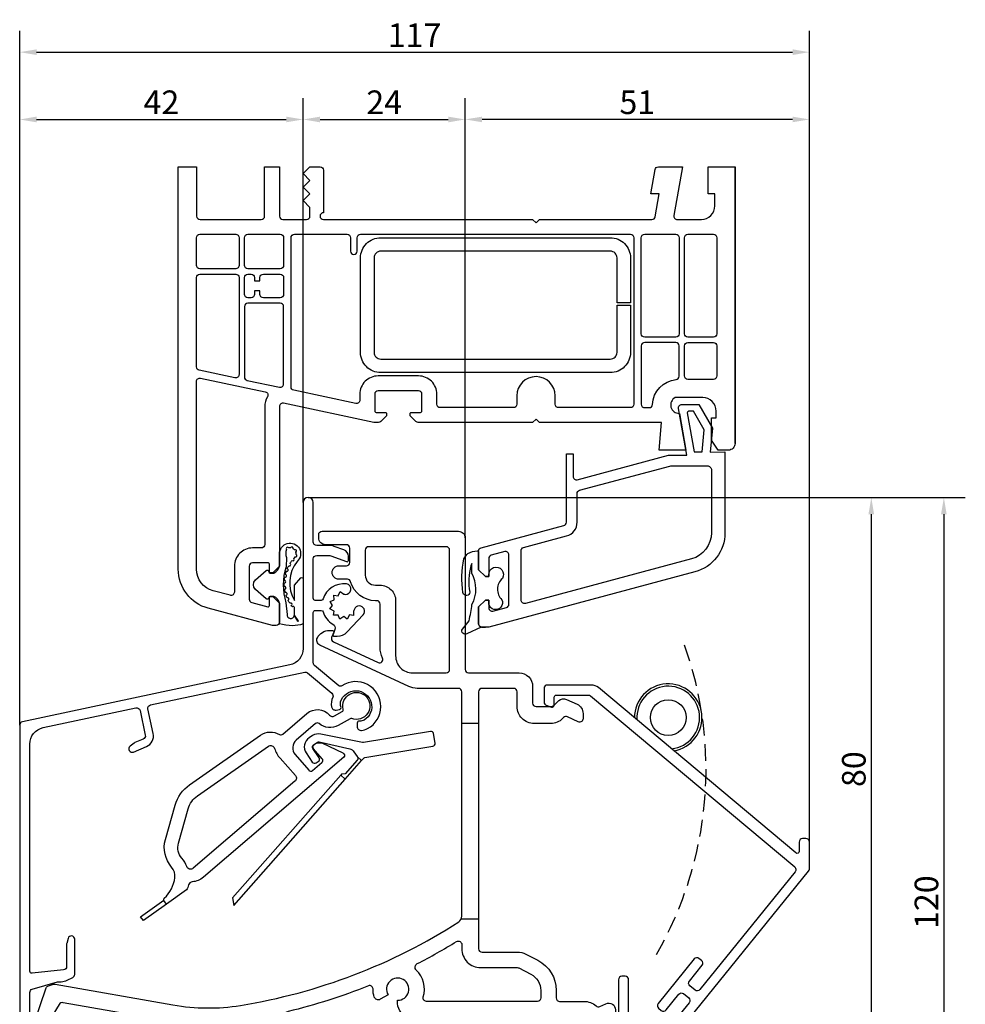
# Model space of a CAD drawing. Units: millimetres. Extents: x 6038 to 14624, y 670 to 4443.
# Drawn here: x 11863 to 12003, y 2151 to 2297 of the extents above; entities that cross this region are included whole.
import ezdxf

# ---------------------------------------------------------------- set-up
doc = ezdxf.new("R2010")
doc.units = ezdxf.units.MM
doc.linetypes.add('HIDDEN', pattern=[0.375, 0.25, -0.125])
doc.layers.get('0').update_dxf_attribs({"lineweight": 25})
doc.layers.add('Dimensions', color=7, linetype='Continuous', lineweight=25, true_color=0x008000)
doc.layers.add('Raamkaders', color=253, linetype='Continuous')
doc.styles.add('Note Text (ISO)', font='tahoma.ttf')
doc.dimstyles.new('Default (ISO)', dxfattribs={"dimtxt": 3.5, "dimasz": 2.5, "dimexe": 3.175, "dimexo": 0, "dimgap": 0.762, "dimtad": 1, "dimrnd": 1e-08, "dimzin": 0, "dimtxsty": 'Note Text (ISO)', "dimcen": 0.09, "dimdle": 10, "dimclrd": 256, "dimclre": 256, "dimclrt": 256, "dimazin": 0, "dimtfac": 1.001486, "dimtmove": 0, "dimatfit": 3, "dimfxl": 1, "dimtolj": 1, "dimtzin": 0, "dimlwd": -1, "dimlwe": -1, "dimarcsym": 0})

# ---------------------------------------------------------------- blocks, each defined once
blk = doc.blocks.new('P0014230_Binnenprofiel')
blk.add_lwpolyline([(5.52, -49.05, 0.198912), (5.87, -49.2), (10.54, -49.19, -0.171831), (10.85, -49.3), (13.64, -51.56, -0.414214), (13.71, -52.26), (3.35, -65.07, 0.414214), (3.43, -65.77), (3.82, -66.09, 0.414214), (4.52, -66.01), (38, -24.61, 0.171831), (38.12, -24.29), (38.11, -20.28, 0.414214), (37.61, -19.78), (37.11, -19.78, 0.414214), (36.61, -20.28), (36.61, -21.67, -0.63707), (36.12, -21.9), (6.87, 2.61, 0.176327), (5.78, 3), (-0.7, 3, 0.414214), (-1.2, 2.5), (-1.2, 0.47, 0.315299), (-0.87, 0), (-0.1, -0.28, 0.520567), (0.3, 0), (0.3, 1.2, -0.414214), (0.6, 1.5), (5.36, 1.5, -0.176327), (5.68, 1.39), (35.95, -23.98, -0.409111), (36.02, -24.68), (21.89, -42.15, -0.414214), (21.18, -42.23), (20.41, -41.6, -0.414214), (20.33, -40.9), (22.22, -38.56, 0.414214), (22.14, -37.86), (21.75, -37.55, 0.414214), (21.05, -37.62), (15.71, -44.23, 0.414214), (15.78, -44.93), (16.17, -45.25, 0.414214), (16.87, -45.17), (18.76, -42.84, -0.414214), (19.46, -42.76), (20.24, -43.39, -0.414214), (20.31, -44.1), (15.28, -50.32, -0.414214), (14.58, -50.39), (11.52, -47.91, -0.226277), (11.33, -47.53), (11.33, -40.69, 0.414214), (10.83, -40.19), (10.33, -40.19, 0.414214), (9.83, -40.69), (9.83, -47.19, -0.414214), (9.33, -47.69), (6.49, -47.7, -0.198912), (6.14, -47.55), (4.86, -46.27, 0.198912), (4.44, -46.1), (3.94, -46.1, 0.186365), (3.53, -46.25, 0.062357), (3.23, -46.61), (1.41, -49.35, 0.414214), (1.56, -50.05), (1.97, -50.32, 0.414214), (2.67, -50.18), (3.91, -48.29, -0.4743), (4.68, -48.22)], format="xyb", close=True)
blk = doc.blocks.new('Hendel')
blk.add_lwpolyline([(0.85, -4.93, 2.157123), (-5, -0.03, 2.157123)], format="xyb")
blk.add_circle((0, 0), 2.65)
at = {"linetype": 'HIDDEN', "ltscale": 10}
blk.add_arc((-49.22, -7.69), 54.82, 329.9739, 19.9057, dxfattribs=at)
blk.add_arc((0, 0), 4.65, 276.0213, 184.0529)
blk = doc.blocks.new('Zelfregelende_Klep')
for points in [[(-3.99, -1.35, 0.353403), (-3.25, -1.48), (-2.08, -0.83, 0.339071), (-1.94, -0.49, -4.022808), (-0.68, -1.88, 0.218217), (-0.93, -1.9), (-2.68, -2.88, -0.313086), (-5.52, -2.61, 0.36825), (-6.04, -2.61), (-8.91, -5.07, 0.414214), (-9.08, -7.19), (-7.06, -9.54), (-7.05, -9.55, 0.403241), (-6.5, -9.58), (-5.1, -8.39, 0.418408), (-5.06, -7.82), (-6.04, -6.71, -0.030699), (-6.07, -6.68), (-6.34, -6.36, -0.414214), (-6.3, -5.79), (-6.04, -5.57, -0.172643), (-5.79, -5.47), (-5.2, -5.46, -0.117558), (-5.02, -5.5), (-1.98, -6.95, -0.530512), (-1.88, -7.6), (-22.66, -25.4, -0.16336), (-24.31, -26.07, 0.328737), (-24.86, -26.53, -0.014211), (-24.97, -26.92, -0.164207), (-25.19, -27.24), (-28.15, -29.37), (-28.53, -28.83, -0.32136), (-28.46, -28.49, 0.175723), (-26.89, -25.46, 0.214742), (-27.37, -23.89, -0.253157), (-28.29, -19.81), (-26.85, -14.7, -0.173189), (-24.71, -11.69), (-14.19, -4.33, -0.293954), (-11.37, -4.23, 0.320834), (-10.91, -4.18), (-7.32, -1.11, -0.410032), (-4, -1.34)], [(0.78, -8.07), (1.05, -7.77, -0.173038), (1.28, -7.64), (11.34, -5.98, 0.414214), (11.67, -5.52), (11.44, -4.1, 0.414214), (10.98, -3.77), (1.07, -5.4, -0.090418), (0.93, -5.4), (-5.28, -4.16, 0.198616), (-6.48, -4.4), (-7, -4.74, 0.414214), (-7.44, -6.96), (-6.53, -8.33, 0.414214), (-5.97, -8.44), (-5.64, -8.22, 0.414214), (-5.53, -7.67), (-6.44, -6.3, -0.414214), (-6.33, -5.74), (-5.82, -5.4, -0.203452), (-5.51, -5.34), (-0.99, -6.33, -0.205257), (-0.35, -6.79), (0.11, -7.48)], [(-23.55, -13.33), (-13.04, -5.98, -0.507982), (-12.12, -6.29, 0.10584), (-11.3, -7.75), (-9.04, -10.31, -0.418408), (-9.1, -11.17), (-24.17, -24.07, -0.522227), (-25.12, -23.82, 0.090998), (-25.86, -22.58, -0.253157), (-26.36, -20.35), (-24.92, -15.25, -0.173189)], [(-1.64, -10.83), (0.78, -8.07), (0.11, -7.48), (0.17, -7.57, -0.339454), (0.14, -8.05), (-1.64, -10.08), (-2.21, -10.11), (-2.32, -10.24)]]:
    blk.add_lwpolyline(points, format="xyb", close=True)
blk.add_lwpolyline([(-18.16, -29.6), (-1.64, -10.83), (-2.32, -10.24), (-18.34, -28.44)], close=True)
blk.add_lwpolyline([(-28.15, -29.37), (-31.56, -31.82), (-31.97, -31.25), (-28.55, -28.79)])
blk = doc.blocks.new('P0014110_Buitenprofiel')
blk.add_lwpolyline([(-34.6, -69.95), (-34.6, -64.75, 0.877506), (-35.58, -64.62), (-35.78, -65.37, 0.065243), (-35.8, -65.5), (-35.8, -68.79, -0.383864), (-36.25, -69.28), (-40.92, -69.78, -0.445229), (-41.25, -69.48), (-41.25, -35.82, -0.354119), (-39.27, -33.37), (-25.52, -30.45, -0.414214), (-24.92, -30.83), (-24.14, -34.5, -0.359037), (-24.44, -35.07), (-25.67, -35.59, 0.065243), (-25.78, -35.66), (-26.39, -36.13, 0.877506), (-25.89, -36.99), (-23.97, -36.17, 0.359037), (-22.97, -34.26), (-23.75, -30.58, -0.414214), (-23.36, -29.99), (-0.52, -25.14, -0.230594), (-0.1, -25.24), (3.5, -28.26, -0.342856), (3.63, -28.86, 0.155833), (3.44, -30.28, 0.415284), (4.13, -30.76), (4.62, -30.68, 0.488037), (4.85, -30.26, -0.181695), (4.8, -29.56, -1.447401), (8.28, -32.26, -0.178345), (7.6, -32.39, 0.461127), (7.25, -32.69), (7.25, -33.19, 0.443081), (7.91, -33.78, 0.097208), (8.78, -33.52, 1.053531), (4.99, -27.17, -0.333192), (4.51, -27.15), (0.93, -24.15, -0.221968), (0.75, -23.76), (0.75, -16.3, -0.414214), (1.05, -16), (1.91, -16, -0.327538), (2.2, -16.21, 0.188176), (3.65, -18.02, -0.364395), (3.94, -18.81), (3.67, -19.54, 0.520567), (3.86, -19.81), (4.3, -19.81, 0.207839), (5.76, -19.17), (8.14, -16.63, 1.22378), (6.85, -15.83, -0.05225), (6.69, -16.15), (6.72, -16.75), (6.09, -16.67), (5.77, -17.29), (5.26, -16.9), (4.68, -17.27), (4.43, -16.68), (3.74, -16.71), (3.82, -16.08), (3.21, -15.76), (3.6, -15.25), (3.23, -14.67), (3.82, -14.42), (3.79, -13.74), (4.43, -13.82), (4.75, -13.21), (5.26, -13.6, -0.029882), (5.45, -13.61, 1), (5.65, -12.07, 0.362236), (2.2, -14.29, -0.327538), (1.91, -14.5), (1.05, -14.5, -0.414214), (0.75, -14.2), (0.75, -8.35, -0.414214), (1.25, -7.85), (3.01, -7.85, -0.087489), (3.35, -7.91), (5.68, -8.76, 0.520567), (5.95, -8.57), (5.95, -7.96, 0.315299), (5.29, -7.02), (3.86, -6.5, 0.087489), (3.01, -6.35), (1.25, -6.35, -0.414214), (0.75, -5.85), (0.75, 0, 1), (-0.75, 0), (-0.75, -21.63, -0.354119), (-2.73, -24.07), (-42.35, -32.49, 0.354119), (-42.75, -32.98), (-42.75, -95.75, 0.742056), (-41.83, -96.03), (-41.33, -95.28, 0.148069), (-41.25, -95), (-41.25, -82.34, -0.365977), (-40.42, -81.35, 0.071707), (-39.87, -81.18), (-38.71, -80.61, 0.130335), (-37.94, -79.94), (-36.22, -77.43, 0.900379), (-37.21, -76.59), (-38.69, -78, 0.06905), (-38.77, -78.11), (-39.36, -79.1, -0.284386), (-39.82, -79.35), (-40.78, -79.28, -0.39391), (-41.25, -78.78), (-41.25, -72.63, -0.334595), (-40.89, -72.15), (-37.15, -71.07, -0.069927), (-36.88, -71.04), (-36.61, -71.04, 0.118358), (-35.7, -70.82), (-34.87, -70.4, 0.282029)], format="xyb", close=True)
blk = doc.blocks.new('P0157630_Body24')
for p, q in [((23.2, -28), (20.7, -28)), ((23.2, -57), (20.61, -57))]:
    blk.add_line(p, q)
for points in [[(20.2, 0.5, -0.414214), (21.2, -0.5), (21.2, -20, 0.414214), (21.7, -20.5), (29.2, -20.5, -0.414214), (31.2, -22.5), (31.2, -24.99, 0.414214), (31.7, -25.49), (33.98, -25.49, 0.195317), (34.32, -25.35), (35.08, -24.62, -0.324978), (36.22, -24.45), (37.78, -25.16, -0.295167), (38.67, -26.53), (38.67, -27.31, -0.544203), (37.96, -27.76), (36.35, -27.03, 0.307771), (35.79, -27.13), (35.63, -27.29, -0.195317), (33.89, -28), (31.4, -28, -0.414214), (28.9, -25.5), (28.9, -23.3, 0.414214), (28.4, -22.8), (23.7, -22.8, 0.414214), (23.2, -23.3), (23.2, -61.4, 0.414214), (23.7, -61.9), (28.92, -61.9, -0.118773), (30.19, -62.21), (31.98, -63.12, -0.281588), (34.7, -67.57), (34.7, -68.7, 0.414214), (35.2, -69.2), (38.78, -69.2, -0.180518), (40.61, -69.88, 0.292191), (41.14, -69.96), (42.06, -69.55, -0.544203), (43.47, -70.46), (43.47, -70.47, -0.295167), (42.58, -71.84), (41.02, -72.54, -0.324978), (39.88, -72.38), (39.12, -71.64, 0.195317), (38.78, -71.5), (27, -71.5, 0.414214), (26.5, -72), (26.5, -91, -0.414214), (26, -91.5), (25.8, -91.5, -0.414214), (24.2, -89.9), (24.2, -89.7, -0.414214), (24.4, -89.5), (24.74, -89.5, 0.493145), (24.93, -89.25), (24.21, -86.54, -0.065543), (24.2, -86.49), (24.2, -71.85, 0.414214), (23.85, -71.5), (13.2, -71.5, -0.414214), (11.2, -69.5), (11.2, -69.05, 3.732051), (9.77, -68.23), (8.61, -68.9, -0.473474), (7.74, -68.57, -0.083684), (7.55, -67.37, 0.53371), (6.86, -66.9, -0.035832), (-5.04, -70.72, 0.345945), (-5.8, -71.69), (-5.8, -86.49, -0.065543), (-5.81, -86.54), (-6.53, -89.25, 0.493145), (-6.34, -89.5), (-6, -89.5, -0.414214), (-5.8, -89.7), (-5.8, -89.9, -0.414214), (-7.4, -91.5), (-7.6, -91.5, -0.414214), (-8.1, -91), (-8.1, -72.22, 0.472604), (-8.7, -71.73, -0.00869), (-11.69, -72.27, -0.083932), (-22.52, -72.19), (-38.35, -69.4, 0.309384), (-38.97, -69.68), (-40.83, -72.74, 0.044673), (-40.87, -72.82), (-41.21, -73.7, -0.548611), (-42.03, -73.87), (-42.42, -73.46, -0.28144), (-42.65, -72.45), (-40.86, -67.2, -0.245132), (-40.52, -66.88), (-39.77, -66.66, -0.114065), (-39.54, -66.65), (-22.09, -69.73, 0.083932), (-12.09, -69.8, 0.102889), (20.24, -57.43, 0.255415), (20.7, -56.58), (20.7, -23.3, 0.414214), (20.2, -22.8), (14.1, -22.8, -0.109518), (12.83, -22.52), (-0.32, -16.38, -0.4261), (-0.7, -15.29, -0.280544), (1.08, -14.21), (1.53, -14.21, -0.531709), (1.72, -14.48), (1.41, -15.24, 0.39896), (1.67, -15.88), (8.29, -18.97, 0.699858), (8.95, -18.3, -0.10928), (8.6, -16.7), (8.6, -10.3, 0.414214), (8.1, -9.8), (7.9, -9.8, -0.338941), (4.23, -6.99, 0.338941), (3.75, -6.62), (2.5, -6.62, -0.414214), (1.5, -5.62, -0.414214), (2.5, -4.62), (3.6, -4.62, 0.414214), (4.1, -4.12), (4.1, -2, 0.414214), (3.6, -1.5), (0.5, -1.5, -0.414214), (-0.5, -0.5), (-0.5, -0.05), (-0.5, 0, -0.414214), (0, 0.5), (20.2, 0.5)], [(18.4, -20.5, 0.414214), (18.9, -20), (18.9, -2.3, 0.414214), (18.4, -1.8), (6.9, -1.8, 0.414214), (6.4, -2.3), (6.4, -6, 0.414214), (7.9, -7.5), (8.6, -7.5, -0.414214), (10.9, -9.8), (10.9, -18, 0.414214), (13.4, -20.5)], [(19.94, -60.33, -0.586069), (20.7, -60.76), (20.7, -61.4, 0.414214), (23.5, -64.2), (28.92, -64.2, -0.118773), (29.14, -64.25), (30.93, -65.17, -0.281588), (32.4, -67.57), (32.4, -68.7, -0.414214), (31.9, -69.2), (15.46, -69.2, -0.503964), (14.98, -68.55, 0.280902), (13.96, -64.57, -0.513251), (14.1, -63.61, 0.019179)]]:
    blk.add_lwpolyline(points, format="xyb", close=True)
blk = doc.blocks.new('Variavent_Assy_24')
for name, p in [('P0014110_Buitenprofiel', (0, 0)), ('P0157630_Body24', (2.05, -4.75)), ('Hendel', (53.34, -31.88)), ('P0014230_Binnenprofiel', (36.14, -30.05)), ('Zelfregelende_Klep', (7.13, -30.16))]:
    blk.add_blockref(name, p)
blk = doc.blocks.new('*D268')
at = {"layer": 'Defpoints', "color": 0, "transparency": 16777216}
for p in [(11905.8, 2226.52), (11927.79, 2106.52), (11999.98, 2106.52)]:
    blk.add_point(p, dxfattribs=at)
at = {"layer": 'Dimensions', "transparency": 16777216}
for p, q in [((11905.8, 2226.52), (12003.16, 2226.52)), ((11999.98, 2224.02), (11999.98, 2109.02)), ((11927.79, 2106.52), (12003.16, 2106.52))]:
    blk.add_line(p, q, dxfattribs=at)
for points in [[(11999.56, 2224.02), (12000.4, 2224.02), (11999.98, 2226.52)], [(11999.56, 2109.02), (12000.4, 2109.02), (11999.98, 2106.52)]]:
    blk.add_solid(points, dxfattribs=at)
at = {"layer": 'Dimensions', "transparency": 16777216, "insert": (11997.4, 2166.52), "char_height": 3.5, "attachment_point": 5, "rotation": 90, "style": 'Note Text (ISO)'}
blk.add_mtext('\\A1;120', dxfattribs=at)
blk = doc.blocks.new('*D269')
at = {"layer": 'Defpoints', "color": 0, "transparency": 16777216}
for p in [(11905.8, 2226.52), (11928.23, 2146.52), (11989.23, 2146.52)]:
    blk.add_point(p, dxfattribs=at)
at = {"layer": 'Dimensions', "transparency": 16777216}
for p, q in [((11905.8, 2226.52), (11992.4, 2226.52)), ((11989.23, 2224.02), (11989.23, 2149.02)), ((11928.23, 2146.52), (11992.4, 2146.52))]:
    blk.add_line(p, q, dxfattribs=at)
for points in [[(11988.81, 2224.02), (11989.65, 2224.02), (11989.23, 2226.52)], [(11988.81, 2149.02), (11989.65, 2149.02), (11989.23, 2146.52)]]:
    blk.add_solid(points, dxfattribs=at)
at = {"layer": 'Dimensions', "transparency": 16777216, "insert": (11986.64, 2186.24), "char_height": 3.5, "attachment_point": 5, "rotation": 90, "style": 'Note Text (ISO)'}
blk.add_mtext('\\A1;80', dxfattribs=at)
blk = doc.blocks.new('*D273')
at = {"layer": 'Defpoints', "color": 0, "transparency": 16777216}
for p in [(11929.06, 2282.56), (11905.05, 2225.77), (11929.06, 2220.52)]:
    blk.add_point(p, dxfattribs=at)
at = {"layer": 'Dimensions', "transparency": 16777216}
for p, q in [((11905.05, 2225.77), (11905.05, 2285.73)), ((11929.06, 2220.52), (11929.06, 2285.73)), ((11907.55, 2282.56), (11926.56, 2282.56))]:
    blk.add_line(p, q, dxfattribs=at)
for points in [[(11907.55, 2282.98), (11907.55, 2282.14), (11905.05, 2282.56)], [(11926.56, 2282.98), (11926.56, 2282.14), (11929.06, 2282.56)]]:
    blk.add_solid(points, dxfattribs=at)
at = {"layer": 'Dimensions', "transparency": 16777216, "insert": (11917.06, 2285.11), "char_height": 3.5, "attachment_point": 5, "style": 'Note Text (ISO)'}
blk.add_mtext('\\A1;24', dxfattribs=at)
blk = doc.blocks.new('*D274')
at = {"layer": 'Defpoints', "color": 0, "transparency": 16777216}
for p in [(11905.05, 2282.56), (11905.05, 2225.77), (11863.05, 2192.78)]:
    blk.add_point(p, dxfattribs=at)
at = {"layer": 'Dimensions', "transparency": 16777216}
for p, q in [((11863.05, 2192.78), (11863.05, 2285.73)), ((11905.05, 2225.77), (11905.05, 2285.73)), ((11865.55, 2282.56), (11902.55, 2282.56))]:
    blk.add_line(p, q, dxfattribs=at)
for points in [[(11865.55, 2282.98), (11865.55, 2282.14), (11863.05, 2282.56)], [(11902.55, 2282.98), (11902.55, 2282.14), (11905.05, 2282.56)]]:
    blk.add_solid(points, dxfattribs=at)
at = {"layer": 'Dimensions', "transparency": 16777216, "insert": (11884.05, 2285.11), "char_height": 3.5, "attachment_point": 5, "style": 'Note Text (ISO)'}
blk.add_mtext('\\A1;42', dxfattribs=at)
blk = doc.blocks.new('*D275')
at = {"layer": 'Defpoints', "color": 0, "transparency": 16777216}
for p in [(11929.06, 2282.57), (11929.06, 2220.52), (11980.06, 2175.44)]:
    blk.add_point(p, dxfattribs=at)
at = {"layer": 'Dimensions', "transparency": 16777216}
for p, q in [((11929.06, 2220.52), (11929.06, 2285.74)), ((11980.06, 2175.44), (11980.06, 2285.74)), ((11977.56, 2282.57), (11931.56, 2282.57))]:
    blk.add_line(p, q, dxfattribs=at)
for points in [[(11931.56, 2282.98), (11931.56, 2282.15), (11929.06, 2282.57)], [(11977.56, 2282.98), (11977.56, 2282.15), (11980.06, 2282.57)]]:
    blk.add_solid(points, dxfattribs=at)
at = {"layer": 'Dimensions', "transparency": 16777216, "insert": (11954.56, 2285.12), "char_height": 3.5, "attachment_point": 5, "style": 'Note Text (ISO)'}
blk.add_mtext('\\A1;51', dxfattribs=at)
blk = doc.blocks.new('*D276')
at = {"layer": 'Defpoints', "color": 0, "transparency": 16777216}
for p in [(11980.06, 2292.54), (11863.05, 2192.78), (11980.06, 2175.44)]:
    blk.add_point(p, dxfattribs=at)
at = {"layer": 'Dimensions', "transparency": 16777216}
for p, q in [((11863.05, 2192.78), (11863.05, 2295.72)), ((11980.06, 2175.44), (11980.06, 2295.72)), ((11865.55, 2292.54), (11977.56, 2292.54))]:
    blk.add_line(p, q, dxfattribs=at)
for points in [[(11865.55, 2292.96), (11865.55, 2292.12), (11863.05, 2292.54)], [(11977.56, 2292.96), (11977.56, 2292.12), (11980.06, 2292.54)]]:
    blk.add_solid(points, dxfattribs=at)
at = {"layer": 'Dimensions', "transparency": 16777216, "insert": (11921.56, 2295.06), "char_height": 3.5, "attachment_point": 5, "style": 'Note Text (ISO)'}
blk.add_mtext('\\A1;117', dxfattribs=at)

msp = doc.modelspace()

# ---------------------------------------------------------------- linework, layer by layer
at = {"layer": 'Raamkaders'}
for points in [[(11901.554, 2275.534), (11901.554, 2268.234, 0.4142136), (11902.054, 2267.734), (11905.554, 2267.734, 0.4142136), (11906.054, 2268.234), (11906.054, 2269.534), (11905.054, 2270.534), (11906.054, 2271.532), (11905.054, 2272.532), (11906.054, 2273.532), (11905.054, 2274.532), (11906.056, 2275.534), (11907.554, 2275.534, -0.4142136), (11908.054, 2275.034), (11908.054, 2268.734, 0.4142136), (11907.554, 2268.234, 0.4142136), (11908.054, 2267.734), (11939.054, 2267.734), (11939.554, 2267.234), (11940.054, 2267.734), (11956.718, 2267.734, 0.3639702), (11957.21, 2268.147), (11957.807, 2271.534), (11956.554, 2271.534), (11957.187, 2275.121, -0.3639702), (11957.679, 2275.534), (11961.254, 2275.534), (11959.982, 2268.321, 0.4663077), (11960.475, 2267.734), (11964.054, 2267.734, 0.4142136), (11966.054, 2269.734), (11966.054, 2271.534), (11965.054, 2271.534), (11965.054, 2275.534), (11969.054, 2275.534), (11969.054, 2234.534), (11969.054, 2275.534), (11969.054, 2234.534, -0.4142136), (11968.054, 2233.534), (11966.554, 2233.534), (11965.554, 2235.034), (11965.554, 2238.334), (11966.254, 2238.334), (11966.254, 2239.334, 0.4142136), (11964.254, 2241.334), (11960.16, 2241.334, 0.7913563), (11960.793, 2238.985), (11961.754, 2233.534), (11957.804, 2233.534), (11958.163, 2237.634), (11940.054, 2237.634), (11939.554, 2238.134), (11939.054, 2237.634), (11922.111, 2237.634, -0.1989124), (11921.758, 2237.781), (11920.963, 2238.575, -0.1989124), (11920.904, 2238.717), (11920.904, 2238.934, -0.4142136), (11921.104, 2239.134), (11922.454, 2239.134, 0.4142136), (11922.654, 2239.334), (11922.654, 2241.834, 0.4142136), (11922.154, 2242.334), (11916.154, 2242.334, 0.4142136), (11915.654, 2241.834), (11915.654, 2239.334, 0.4142136), (11915.854, 2239.134), (11917.204, 2239.134, -0.4142136), (11917.404, 2238.934), (11917.404, 2238.717, -0.1989124), (11917.346, 2238.575), (11916.551, 2237.781, -0.1989124), (11916.197, 2237.634), (11915.607, 2237.634, -0.0524078), (11915.503, 2237.645), (11902.158, 2240.481, 0.4769755), (11901.554, 2239.992), (11901.554, 2233.534), (11901.554, 2216.333), (11900.555, 2215.334), (11900.055, 2215.334), (11900.055, 2216.634, 0.4142136), (11899.855, 2216.834), (11897.555, 2216.834, 0.4142136), (11897.055, 2216.334), (11897.055, 2211.433, 0.3394543), (11897.426, 2210.95), (11899.803, 2210.313, 0.4931454), (11900.055, 2210.506), (11900.055, 2211.834), (11900.554, 2211.834), (11901.554, 2210.834), (11901.554, 2208.034), (11901.554, 2208.033, -0.4135239), (11901.054, 2207.534), (11900.515, 2207.534), (11891.001, 2210.083, -0.3394543), (11886.554, 2215.879), (11886.554, 2275.534)], [(11886.554, 2275.534), (11889.268, 2275.534), (11889.268, 2268.214, 0.4194679), (11889.779, 2267.73), (11898.838, 2267.73, 0.4194679), (11899.348, 2268.214), (11899.348, 2275.532), (11901.554, 2275.534)]]:
    msp.add_lwpolyline(points, format="xyb", dxfattribs=at)
for points in [[(11895.054, 2265.534, -0.4142136), (11895.554, 2265.034), (11895.554, 2260.934, -0.4142136), (11895.054, 2260.434), (11889.754, 2260.434, -0.4142136), (11889.254, 2260.934), (11889.254, 2265.034, -0.4142136), (11889.754, 2265.534)], [(11901.654, 2265.534, -0.4142136), (11902.154, 2265.034), (11902.154, 2260.934, -0.4142136), (11901.654, 2260.434), (11896.854, 2260.434, -0.4142136), (11896.354, 2260.934), (11896.354, 2265.034, -0.4142136), (11896.854, 2265.534)], [(11953.554, 2265.534, -0.4142136), (11954.054, 2265.034), (11954.054, 2240.334, -0.4142136), (11953.554, 2239.834), (11942.904, 2239.834, -0.4142136), (11942.404, 2240.334), (11942.404, 2241.584, 1), (11936.704, 2241.584), (11936.704, 2240.334, -0.4142136), (11936.204, 2239.834), (11925.354, 2239.834, -0.4142136), (11924.854, 2240.334), (11924.854, 2241.834, 0.4142136), (11922.154, 2244.534), (11916.154, 2244.534, 0.4142136), (11913.454, 2241.834), (11913.454, 2240.947, -0.4769755), (11912.85, 2240.458), (11903.65, 2242.413, -0.3541186), (11903.254, 2242.903), (11903.254, 2265.034, -0.4142136), (11903.754, 2265.534), (11911.554, 2265.534, -0.4142136), (11912.054, 2265.034), (11912.054, 2263.034, 0.4142136), (11912.554, 2262.534, 0.4142136), (11913.054, 2263.034), (11913.054, 2265.034, -0.4142136), (11913.554, 2265.534)], [(11950.554, 2245.034), (11916.554, 2245.034, -0.4142136), (11913.554, 2248.034), (11913.554, 2262.034, -0.4142136), (11916.554, 2265.034), (11950.554, 2265.034, -0.4142136), (11953.554, 2262.034), (11953.554, 2255.382), (11951.554, 2255.382), (11951.554, 2262.034, 0.4142136), (11950.554, 2263.034), (11916.554, 2263.034, 0.4142136), (11915.554, 2262.034), (11915.554, 2248.034, 0.4142136), (11916.554, 2247.034), (11950.554, 2247.034, 0.4142136), (11951.554, 2248.034), (11951.554, 2255.034), (11953.554, 2255.034), (11953.554, 2248.034, -0.4142136)], [(11960.254, 2265.534, -0.4142136), (11960.754, 2265.034), (11960.754, 2250.784, -0.4142136), (11960.254, 2250.284), (11955.654, 2250.284, -0.4142136), (11955.154, 2250.784), (11955.154, 2265.034, -0.4142136), (11955.654, 2265.534)], [(11965.854, 2265.534, -0.4142136), (11966.354, 2265.034), (11966.354, 2250.784, -0.4142136), (11965.854, 2250.284), (11962.054, 2250.284, -0.4142136), (11961.554, 2250.784), (11961.554, 2265.034, -0.4142136), (11962.054, 2265.534)], [(11889.754, 2259.634), (11895.054, 2259.634, -0.4142136), (11895.554, 2259.134), (11895.554, 2244.752, -0.4769755), (11894.95, 2244.263), (11889.65, 2245.389, -0.3541186), (11889.254, 2245.878), (11889.254, 2259.134, -0.4142136)], [(11897.854, 2258.634), (11898.654, 2258.634), (11898.654, 2259.134, -0.4142136), (11899.154, 2259.634), (11901.654, 2259.634, -0.4142136), (11902.154, 2259.134), (11902.154, 2256.634, -0.4142136), (11901.654, 2256.134), (11899.154, 2256.134, -0.4142136), (11898.654, 2256.634), (11898.654, 2257.134), (11897.854, 2257.134), (11897.854, 2256.634, -0.4142136), (11897.354, 2256.134), (11896.854, 2256.134, -0.4142136), (11896.354, 2256.634), (11896.354, 2259.134, -0.4142136), (11896.854, 2259.634), (11897.354, 2259.634, -0.4142136), (11897.854, 2259.134)], [(11896.854, 2255.334, 0.4142136), (11896.354, 2254.834), (11896.354, 2244.369, 0.3541186), (11896.75, 2243.88), (11901.55, 2242.86, 0.4769755), (11902.154, 2243.349), (11902.154, 2254.834, 0.4142136), (11901.654, 2255.334)], [(11960.754, 2248.984, 0.4142136), (11960.254, 2249.484), (11955.654, 2249.484, 0.4142136), (11955.154, 2248.984), (11955.154, 2240.334, 0.4142136), (11955.654, 2239.834), (11956.305, 2239.834, 0.3978444), (11956.804, 2240.306, -0.3659707), (11960.31, 2244.01, 0.3819886), (11960.754, 2244.507)], [(11965.854, 2249.484, -0.4142136), (11966.354, 2248.984), (11966.354, 2244.534, -0.4142136), (11965.854, 2244.034), (11962.054, 2244.034, -0.4142136), (11961.554, 2244.534), (11961.554, 2248.984, -0.4142136), (11962.054, 2249.484)], [(11897.555, 2219.034, 0.4142136), (11894.855, 2216.334), (11894.855, 2212.497, -0.4931454), (11894.226, 2212.015), (11891.701, 2212.691, -0.339442), (11889.255, 2215.878), (11889.254, 2243.731, -0.476989), (11889.858, 2244.221), (11899.447, 2242.182, -0.5211523), (11899.767, 2241.427, 0.1410103), (11899.354, 2239.992), (11899.354, 2219.534, -0.4142136), (11898.854, 2219.034)], [(11944.045, 2222.838), (11944.045, 2233.003), (11945.045, 2233.003), (11945.045, 2229.634, 0.4931454), (11945.674, 2229.151), (11959.175, 2232.769, -0.0655435), (11959.433, 2232.803), (11961.883, 2232.803), (11960.664, 2239.716, -0.4663077), (11961.156, 2240.303), (11963.697, 2240.303), (11965.72, 2236.798), (11965.345, 2233.226), (11967.545, 2233.303), (11967.545, 2221.28, -0.3394543), (11963.098, 2215.485), (11932.562, 2207.303), (11931.527, 2207.303), (11932.062, 2207.303), (11931.527, 2207.303, -0.4040262), (11931.045, 2207.802), (11931.045, 2210.312), (11932.045, 2211.312), (11932.545, 2211.312), (11932.545, 2210.154, 0.4931454), (11933.174, 2209.671), (11935.174, 2210.207, 0.3394543), (11935.545, 2210.69), (11935.545, 2218.003, 0.4931454), (11934.915, 2218.486), (11932.915, 2217.95, 0.3394543), (11932.545, 2217.467), (11932.545, 2214.812), (11932.045, 2214.812), (11931.045, 2215.812), (11931.045, 2218.587, -0.3394543), (11931.415, 2219.07), (11943.674, 2222.355, 0.3394543)], [(11962.167, 2239.303, 0.4663077), (11961.97, 2239.068), (11962.987, 2233.303), (11964.146, 2233.303), (11964.486, 2236.535), (11962.888, 2239.303)], [(11946.015, 2227.586), (11959.385, 2231.169, -0.0655435), (11959.644, 2231.203), (11964.945, 2231.203, -0.4142136), (11965.545, 2230.603), (11965.545, 2221.28, -0.3394543), (11962.58, 2217.417), (11937.974, 2210.823, -0.4931454), (11937.345, 2211.306), (11937.345, 2218.619, -0.3394543), (11937.715, 2219.102), (11944.088, 2220.81, 0.3394543), (11945.645, 2222.838), (11945.645, 2227.103, -0.3394543)], [(11899.564, 2215.7, -0.6178195), (11899.969, 2215.509, 0.407437), (11900.169, 2215.314), (11900.716, 2215.314, 0.2225952), (11901.554, 2216.335), (11901.554, 2218.136, -1.5848676), (11904.148, 2217.024, 0.3064181), (11903.745, 2211.233, 0.7761451), (11903.764, 2211.238), (11903.766, 2213.54), (11904.72, 2214.586, -0.6536068), (11905.055, 2214.439), (11905.052, 2207.786, -0.2593783), (11905.048, 2207.778, -0.0880446), (11903.432, 2207.512, -0.0743102), (11901.554, 2207.798), (11901.554, 2210.835, 0.2212005), (11900.716, 2211.855), (11900.169, 2211.855, 0.407437), (11899.969, 2211.66, -0.6178202), (11899.564, 2211.469), (11897.978, 2212.879, -0.4132147), (11897.978, 2214.29)], [(11902.504, 2210.92), (11902.675, 2209.185, 0.986546), (11903.722, 2209.016, -0.577116), (11903.739, 2209.015), (11904.194, 2208.163, 0.9097529), (11904.317, 2208.294), (11903.762, 2209.055), (11903.763, 2210.191, 0.6567335), (11903.482, 2210.287, -0.4708515), (11903.467, 2210.288, 0.0422914), (11903.298, 2210.478, -0.5106885), (11903.3, 2210.494, 1.0611479), (11903.091, 2210.834, -0.4304887), (11903.076, 2210.837, -0.0218393), (11902.839, 2211.257, -0.4183643), (11902.844, 2211.27, 0.9763514), (11902.677, 2211.634, -0.4183643), (11902.664, 2211.639, -0.0194632), (11902.514, 2212.042, -0.4336176), (11902.521, 2212.055, 1.0453567), (11902.406, 2212.437, -0.4454882), (11902.393, 2212.445, -0.0213464), (11902.302, 2212.915, -0.4344822), (11902.311, 2212.926, 1.0317275), (11902.267, 2213.324, -0.4344822), (11902.256, 2213.333, -0.0207805), (11902.245, 2213.811, -0.4067092), (11902.255, 2213.82, 1.0345628), (11902.273, 2214.219, -0.4370253), (11902.263, 2214.23, -0.0215103), (11902.326, 2214.709, -0.4398582), (11902.338, 2214.717, 1.0505673), (11902.422, 2215.107, -0.4398582), (11902.414, 2215.12, -0.0214492), (11902.552, 2215.581, -0.4047042), (11902.565, 2215.587, 0.9323636), (11902.71, 2215.959, -0.4047042), (11902.705, 2215.972, -0.0210456), (11902.911, 2216.397, -0.4257309), (11902.924, 2216.401, 1.0029884), (11903.127, 2216.746, -0.4257309), (11903.124, 2216.76, -0.0214425), (11903.4, 2217.154, -0.4099151), (11903.414, 2217.156, 0.9491752), (11903.668, 2217.463, -0.4099151), (11903.668, 2217.477, -0.0141924), (11903.886, 2217.709, 0.9543106), (11904.018, 2218.086, -0.3064912), (11904.013, 2218.095, 0.087136), (11903.975, 2218.405, -0.3388451), (11903.98, 2218.417, 0.9684982), (11903.779, 2218.763, -0.3388451), (11903.767, 2218.765, 0.0722547), (11903.564, 2218.926, -0.3335608), (11903.559, 2218.937, 0.9491893), (11903.177, 2219.053, -0.3461439), (11903.166, 2219.046, 0.0873844), (11902.926, 2219.03, -0.3573521), (11902.915, 2219.036, 1.067554), (11902.565, 2218.843, -0.1678745), (11902.567, 2218.837, 0.1353483), (11902.568, 2217.6), (11902.521, 2216.25, 0.1564923)], [(11934.487, 2211.36, -1.127452), (11932.545, 2210.717), (11932.545, 2211.312), (11932.045, 2211.312), (11931.045, 2210.312), (11931.045, 2207.768, 0.3314736), (11931.402, 2207.288), (11929.311, 2206.304, -0.7753487), (11928.642, 2206.987), (11929.631, 2208.252, 0.0366916), (11930.056, 2210.66, 0.2575259), (11930.042, 2215.311), (11930.042, 2216.718), (11929.901, 2216.387, 0.1151587), (11929.745, 2212.47, -0.3678086), (11929.306, 2211.993, -0.1028148), (11929.062, 2212.014, -0.2905904), (11928.71, 2212.418, -0.0812361), (11928.848, 2217.402), (11929.303, 2218.064, -0.1128856), (11929.468, 2218.214, -0.129015), (11930.84, 2218.608, -0.4208218), (11931.045, 2218.408), (11931.045, 2215.812), (11932.045, 2214.812), (11932.545, 2214.812), (11932.545, 2215.064, -1.34615), (11934.566, 2214.515, 0.4340303)]]:
    msp.add_lwpolyline(points, format="xyb", close=True, dxfattribs=at)

# ---------------------------------------------------------------- block references
msp.add_blockref('Variavent_Assy_24', (11905.804, 2225.766))

# ---------------------------------------------------------------- dimensions: what is measured, and where the dimension line sits
at = {"layer": 'Dimensions'}
for base, p1, p2, picture, middle in [((11980.062, 2292.54), (11863.054, 2192.784), (11980.062, 2175.443), '*D276', (11921.558, 2292.54)), ((11905.054, 2282.559), (11863.054, 2192.784), (11905.054, 2225.766), '*D274', (11884.054, 2282.559)), ((11929.058, 2282.559), (11905.054, 2225.766), (11929.058, 2220.516), '*D273', (11917.056, 2282.559)), ((11929.058, 2282.565), (11980.062, 2175.443), (11929.058, 2220.516), '*D275', (11954.56, 2282.565))]:
    dim = msp.add_linear_dim(base=base, p1=p1, p2=p2, dimstyle='Default (ISO)', override={"dimdec": 0}, dxfattribs=at)
    dim.commit()
    dim.dimension.update_dxf_attribs({"geometry": picture, "text_midpoint": middle, "dimtype": 160})
for base, p2, picture, middle in [((11999.981, 2106.516), (11927.79, 2106.516), '*D268', (11999.981, 2166.516)), ((11989.229, 2146.516), (11928.228, 2146.516), '*D269', (11989.229, 2186.237))]:
    dim = msp.add_linear_dim(base=base, p1=(11905.804, 2226.516), p2=p2, angle=90, dimstyle='Default (ISO)', override={"dimdec": 0}, dxfattribs=at)
    dim.commit()
    dim.dimension.update_dxf_attribs({"geometry": picture, "text_midpoint": middle, "dimtype": 160})

doc.saveas('drawing.dxf')
